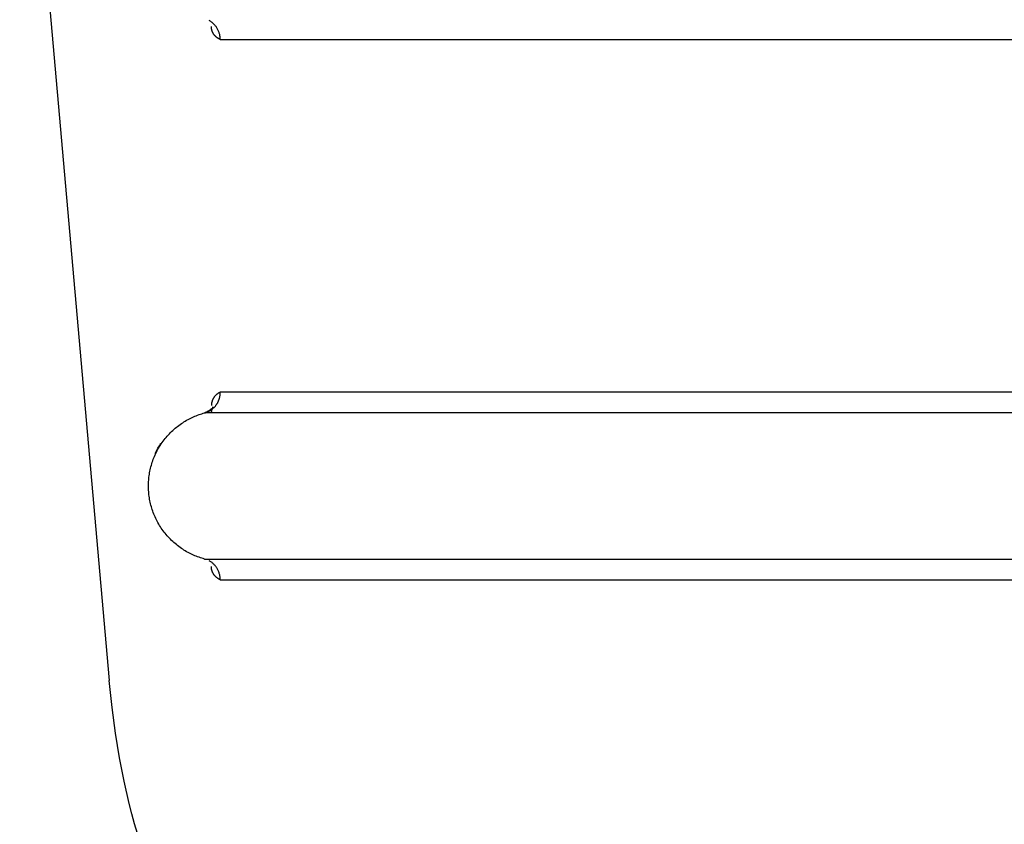
# Model space of a CAD drawing. Extents: x 1493 to 2026, y 480 to 1176.
# Drawn here: x 1877 to 1877, y 959 to 959 of the extents above; entities that cross this region are included whole.
import ezdxf

# ---------------------------------------------------------------- set-up
doc = ezdxf.new("R2010")
doc.units = 0
doc.header["$MEASUREMENT"] = 0
doc.layers.add('001', color=7, linetype='CONTINUOUS')

msp = doc.modelspace()

# ---------------------------------------------------------------- linework, layer by layer
at = {"layer": '001'}
for p, q in [((1876.6300512, 959.4732109), (1876.6302733, 959.4706985)), ((1876.6305231, 959.4723371), (1876.6305216, 959.4723379)), ((1876.6305246, 959.4723362), (1876.6305231, 959.4723371)), ((1876.630526, 959.4723352), (1876.6305246, 959.4723362)), ((1876.6305275, 959.4723342), (1876.630526, 959.4723352)), ((1876.6305273, 959.4723221), (1876.6305273, 959.4723233)), ((1876.6305274, 959.4723215), (1876.6305273, 959.4723221)), ((1876.6305274, 959.4723208), (1876.6305274, 959.4723215)), ((1876.6305275, 959.4723202), (1876.6305274, 959.4723208)), ((1876.6305289, 959.4723332), (1876.6305275, 959.4723342)), ((1876.6305275, 959.4723196), (1876.6305275, 959.4723202)), ((1876.6305276, 959.472319), (1876.6305275, 959.4723196)), ((1876.6305277, 959.4723183), (1876.6305276, 959.472319)), ((1876.6305278, 959.4723177), (1876.6305277, 959.4723183)), ((1876.6305279, 959.4723171), (1876.6305278, 959.4723177)), ((1876.630528, 959.4723165), (1876.6305279, 959.4723171)), ((1876.6305282, 959.4723158), (1876.630528, 959.4723165)), ((1876.6305283, 959.4723152), (1876.6305282, 959.4723158)), ((1876.6305285, 959.4723146), (1876.6305283, 959.4723152)), ((1876.6305287, 959.4723139), (1876.6305285, 959.4723146)), ((1876.6305288, 959.4723133), (1876.6305287, 959.4723139)), ((1876.6305303, 959.4723321), (1876.6305289, 959.4723332)), ((1876.6305316, 959.4723309), (1876.6305303, 959.4723321)), ((1876.6305329, 959.4723297), (1876.6305316, 959.4723309)), ((1876.6305342, 959.4723284), (1876.6305329, 959.4723297)), ((1876.6305355, 959.4723271), (1876.6305342, 959.4723284)), ((1876.6305367, 959.4723257), (1876.6305355, 959.4723271)), ((1876.6305378, 959.4723243), (1876.6305367, 959.4723257)), ((1876.6305389, 959.4723229), (1876.6305378, 959.4723243)), ((1876.63054, 959.4723214), (1876.6305389, 959.4723229)), ((1876.630541, 959.4723198), (1876.63054, 959.4723214)), ((1876.630542, 959.4723183), (1876.630541, 959.4723198)), ((1876.6305429, 959.4723167), (1876.630542, 959.4723183)), ((1876.6305437, 959.472315), (1876.6305429, 959.4723167)), ((1876.6305445, 959.4723134), (1876.6305437, 959.472315)), ((1876.630529, 959.4723127), (1876.6305288, 959.4723133)), ((1876.6305293, 959.4723121), (1876.630529, 959.4723127)), ((1876.6305295, 959.4723115), (1876.6305293, 959.4723121)), ((1876.6305297, 959.4723108), (1876.6305295, 959.4723115)), ((1876.63053, 959.4723102), (1876.6305297, 959.4723108)), ((1876.6305302, 959.4723096), (1876.63053, 959.4723102)), ((1876.6305305, 959.472309), (1876.6305302, 959.4723096)), ((1876.6305308, 959.4723084), (1876.6305305, 959.472309)), ((1876.6305311, 959.4723078), (1876.6305308, 959.4723084)), ((1876.6305314, 959.4723072), (1876.6305311, 959.4723078)), ((1876.6305317, 959.4723066), (1876.6305314, 959.4723072)), ((1876.630532, 959.4723061), (1876.6305317, 959.4723066)), ((1876.6305323, 959.4723055), (1876.630532, 959.4723061)), ((1876.6305327, 959.4723049), (1876.6305323, 959.4723055)), ((1876.630533, 959.4723043), (1876.6305327, 959.4723049)), ((1876.6305334, 959.4723038), (1876.630533, 959.4723043)), ((1876.6305338, 959.4723032), (1876.6305334, 959.4723038)), ((1876.6305342, 959.4723027), (1876.6305338, 959.4723032)), ((1876.6305346, 959.4723022), (1876.6305342, 959.4723027)), ((1876.630535, 959.4723016), (1876.6305346, 959.4723022)), ((1876.6305354, 959.4723011), (1876.630535, 959.4723016)), ((1876.6305359, 959.4723006), (1876.6305354, 959.4723011)), ((1876.6305363, 959.4723001), (1876.6305359, 959.4723006)), ((1876.6305367, 959.4722996), (1876.6305363, 959.4723001)), ((1876.6305372, 959.4722991), (1876.6305367, 959.4722996)), ((1876.6305377, 959.4722987), (1876.6305372, 959.4722991)), ((1876.6305381, 959.4722982), (1876.6305377, 959.4722987)), ((1876.6305386, 959.4722977), (1876.6305381, 959.4722982)), ((1876.6305391, 959.4722973), (1876.6305386, 959.4722977)), ((1876.6305396, 959.4722969), (1876.6305391, 959.4722973)), ((1876.6305401, 959.4722964), (1876.6305396, 959.4722969)), ((1876.6305406, 959.472296), (1876.6305401, 959.4722964)), ((1876.6305411, 959.4722956), (1876.6305406, 959.472296)), ((1876.6305416, 959.4722952), (1876.6305411, 959.4722956)), ((1876.6305422, 959.4722949), (1876.6305416, 959.4722952)), ((1876.6305427, 959.4722945), (1876.6305422, 959.4722949)), ((1876.6305432, 959.4722941), (1876.6305427, 959.4722945)), ((1876.6305438, 959.4722938), (1876.6305432, 959.4722941)), ((1876.6305443, 959.4722934), (1876.6305438, 959.4722938)), ((1876.6305448, 959.4722931), (1876.6305443, 959.4722934)), ((1876.6305453, 959.4723117), (1876.6305445, 959.4723134)), ((1876.6305454, 959.4722928), (1876.6305448, 959.4722931)), ((1876.6305459, 959.47231), (1876.6305453, 959.4723117)), ((1876.6305459, 959.4722925), (1876.6305454, 959.4722928)), ((1876.6305465, 959.4723083), (1876.6305459, 959.47231)), ((1876.6305465, 959.4722922), (1876.6305459, 959.4722925)), ((1876.6305471, 959.4723066), (1876.6305465, 959.4723083)), ((1876.6305471, 959.4722919), (1876.6305465, 959.4722922)), ((1876.6305476, 959.4723048), (1876.6305471, 959.4723066)), ((1876.6305476, 959.4722917), (1876.6305471, 959.4722919)), ((1876.630548, 959.4723031), (1876.6305476, 959.4723048)), ((1876.6305482, 959.4722914), (1876.6305476, 959.4722917)), ((1876.6305484, 959.4723013), (1876.630548, 959.4723031)), ((1876.6305493, 959.4722909), (1876.6305482, 959.4722914)), ((1876.6305487, 959.4722996), (1876.6305484, 959.4723013)), ((1876.6305489, 959.4722978), (1876.6305487, 959.4722996)), ((1876.6305491, 959.4722961), (1876.6305489, 959.4722978)), ((1876.6305492, 959.4722943), (1876.6305491, 959.4722961)), ((1876.6305493, 959.4722926), (1876.6305492, 959.4722943)), ((1876.6305493, 959.4722909), (1876.6305493, 959.4722926)), ((1876.6305493, 959.4722909), (1876.6632109, 959.4722909)), ((1876.6305401, 959.4714091), (1876.6305396, 959.4714086)), ((1876.6305406, 959.4714095), (1876.6305401, 959.4714091)), ((1876.6305411, 959.4714099), (1876.6305406, 959.4714095)), ((1876.6305416, 959.4714103), (1876.6305411, 959.4714099)), ((1876.6305422, 959.4714107), (1876.6305416, 959.4714103)), ((1876.6305427, 959.471411), (1876.6305422, 959.4714107)), ((1876.6305432, 959.4714114), (1876.6305427, 959.471411)), ((1876.6305438, 959.4714117), (1876.6305432, 959.4714114)), ((1876.6305443, 959.4714121), (1876.6305438, 959.4714117)), ((1876.6305448, 959.4714124), (1876.6305443, 959.4714121)), ((1876.6305454, 959.4714127), (1876.6305448, 959.4714124)), ((1876.6305459, 959.471413), (1876.6305454, 959.4714127)), ((1876.6305465, 959.4714133), (1876.6305459, 959.471413)), ((1876.6305471, 959.4714136), (1876.6305465, 959.4714133)), ((1876.6305476, 959.4714139), (1876.6305471, 959.4714136)), ((1876.6305482, 959.4714141), (1876.6305476, 959.4714139)), ((1876.6305493, 959.4714146), (1876.6305482, 959.4714141)), ((1876.630549, 959.4714085), (1876.6305491, 959.4714095)), ((1876.6305491, 959.4714095), (1876.6305492, 959.4714106)), ((1876.6305492, 959.4714106), (1876.6305493, 959.4714116)), ((1876.6305493, 959.4714136), (1876.6305493, 959.4714146)), ((1876.6632109, 959.4714146), (1876.6305493, 959.4714146)), ((1876.6305493, 959.4714126), (1876.6305493, 959.4714136)), ((1876.6305493, 959.4714116), (1876.6305493, 959.4714126)), ((1876.6305275, 959.4713853), (1876.6305274, 959.4713847)), ((1876.6305274, 959.4713847), (1876.6305274, 959.4713841)), ((1876.6305276, 959.4713866), (1876.6305275, 959.4713859)), ((1876.6305275, 959.4713859), (1876.6305275, 959.4713853)), ((1876.6305277, 959.4713872), (1876.6305276, 959.4713866)), ((1876.6305278, 959.4713878), (1876.6305277, 959.4713872)), ((1876.6305279, 959.4713884), (1876.6305278, 959.4713878)), ((1876.6305281, 959.4713891), (1876.6305279, 959.4713884)), ((1876.6305282, 959.4713897), (1876.6305281, 959.4713891)), ((1876.6305283, 959.4713903), (1876.6305282, 959.4713897)), ((1876.6305285, 959.471391), (1876.6305283, 959.4713903)), ((1876.6305287, 959.4713916), (1876.6305285, 959.471391)), ((1876.6305289, 959.4713922), (1876.6305287, 959.4713916)), ((1876.6305291, 959.4713928), (1876.6305289, 959.4713922)), ((1876.6305293, 959.4713935), (1876.6305291, 959.4713928)), ((1876.6305295, 959.4713941), (1876.6305293, 959.4713935)), ((1876.6305297, 959.4713947), (1876.6305295, 959.4713941)), ((1876.63053, 959.4713953), (1876.6305297, 959.4713947)), ((1876.6305302, 959.4713959), (1876.63053, 959.4713953)), ((1876.6305305, 959.4713965), (1876.6305302, 959.4713959)), ((1876.6305308, 959.4713971), (1876.6305305, 959.4713965)), ((1876.6305311, 959.4713977), (1876.6305308, 959.4713971)), ((1876.6305314, 959.4713983), (1876.6305311, 959.4713977)), ((1876.6305317, 959.4713989), (1876.6305314, 959.4713983)), ((1876.630532, 959.4713995), (1876.6305317, 959.4713989)), ((1876.6305324, 959.4714), (1876.630532, 959.4713995)), ((1876.6305327, 959.4714006), (1876.6305324, 959.4714)), ((1876.6305331, 959.4714012), (1876.6305327, 959.4714006)), ((1876.6305334, 959.4714017), (1876.6305331, 959.4714012)), ((1876.6305338, 959.4714023), (1876.6305334, 959.4714017)), ((1876.6305342, 959.4714028), (1876.6305338, 959.4714023)), ((1876.6305346, 959.4714033), (1876.6305342, 959.4714028)), ((1876.630535, 959.4714039), (1876.6305346, 959.4714033)), ((1876.6305354, 959.4714044), (1876.630535, 959.4714039)), ((1876.6305359, 959.4714049), (1876.6305354, 959.4714044)), ((1876.6305363, 959.4714054), (1876.6305359, 959.4714049)), ((1876.6305368, 959.4714059), (1876.6305363, 959.4714054)), ((1876.6305372, 959.4714064), (1876.6305368, 959.4714059)), ((1876.6305377, 959.4714068), (1876.6305372, 959.4714064)), ((1876.6305381, 959.4714073), (1876.6305377, 959.4714068)), ((1876.6305386, 959.4714078), (1876.6305381, 959.4714073)), ((1876.6305391, 959.4714082), (1876.6305386, 959.4714078)), ((1876.6305396, 959.4714086), (1876.6305391, 959.4714082)), ((1876.63054, 959.4713842), (1876.6305407, 959.4713851)), ((1876.6305407, 959.4713851), (1876.6305413, 959.471386)), ((1876.6305413, 959.471386), (1876.6305419, 959.471387)), ((1876.6305419, 959.471387), (1876.6305424, 959.4713879)), ((1876.6305424, 959.4713879), (1876.630543, 959.4713889)), ((1876.630543, 959.4713889), (1876.6305435, 959.4713899)), ((1876.6305435, 959.4713899), (1876.630544, 959.4713909)), ((1876.630544, 959.4713909), (1876.6305445, 959.4713919)), ((1876.6305445, 959.4713919), (1876.6305449, 959.4713929)), ((1876.6305449, 959.4713929), (1876.6305454, 959.4713939)), ((1876.6305454, 959.4713939), (1876.6305458, 959.471395)), ((1876.6305458, 959.471395), (1876.6305462, 959.471396)), ((1876.6305462, 959.471396), (1876.6305465, 959.471397)), ((1876.6305465, 959.471397), (1876.6305469, 959.4713981)), ((1876.6305469, 959.4713981), (1876.6305472, 959.4713991)), ((1876.6305472, 959.4713991), (1876.6305475, 959.4714001)), ((1876.6305475, 959.4714001), (1876.6305478, 959.4714012)), ((1876.6305478, 959.4714012), (1876.630548, 959.4714022)), ((1876.630548, 959.4714022), (1876.6305482, 959.4714033)), ((1876.6305482, 959.4714033), (1876.6305484, 959.4714043)), ((1876.6305484, 959.4714043), (1876.6305486, 959.4714054)), ((1876.6305486, 959.4714054), (1876.6305488, 959.4714064)), ((1876.6305488, 959.4714064), (1876.6305489, 959.4714075)), ((1876.6305489, 959.4714075), (1876.630549, 959.4714085)), ((1876.6304966, 959.4713592), (1876.6305001, 959.4713604)), ((1876.6305001, 959.4713604), (1876.6305035, 959.4713615)), ((1876.6305035, 959.4713615), (1876.630507, 959.4713625)), ((1876.630507, 959.4713625), (1876.6305104, 959.4713635)), ((1876.6305102, 959.4713643), (1876.6305114, 959.4713647)), ((1876.6305104, 959.4713635), (1876.6305114, 959.4713637)), ((1876.6632498, 959.4713635), (1876.6305104, 959.4713635)), ((1876.6305114, 959.4713647), (1876.6305127, 959.4713651)), ((1876.6305114, 959.4713637), (1876.6305124, 959.471364)), ((1876.6305124, 959.471364), (1876.6305134, 959.4713643)), ((1876.6305127, 959.4713651), (1876.6305139, 959.4713655)), ((1876.6305134, 959.4713643), (1876.6305143, 959.4713647)), ((1876.6305139, 959.4713655), (1876.630515, 959.471366)), ((1876.6305143, 959.4713647), (1876.6305153, 959.471365)), ((1876.630515, 959.471366), (1876.6305162, 959.4713665)), ((1876.6305153, 959.471365), (1876.6305163, 959.4713654)), ((1876.6305162, 959.4713665), (1876.6305174, 959.4713671)), ((1876.6305163, 959.4713654), (1876.6305172, 959.4713658)), ((1876.6305172, 959.4713658), (1876.6305182, 959.4713662)), ((1876.6305174, 959.4713671), (1876.6305185, 959.4713677)), ((1876.6305182, 959.4713662), (1876.6305192, 959.4713666)), ((1876.6305185, 959.4713677), (1876.6305197, 959.4713683)), ((1876.6305192, 959.4713666), (1876.6305201, 959.4713671)), ((1876.6305197, 959.4713683), (1876.6305208, 959.4713689)), ((1876.6305201, 959.4713671), (1876.6305211, 959.4713676)), ((1876.6305208, 959.4713689), (1876.6305219, 959.4713696)), ((1876.6305211, 959.4713676), (1876.630522, 959.4713681)), ((1876.6305219, 959.4713696), (1876.6305229, 959.4713703)), ((1876.630522, 959.4713681), (1876.630523, 959.4713686)), ((1876.6305229, 959.4713703), (1876.630524, 959.4713711)), ((1876.630523, 959.4713686), (1876.6305239, 959.4713691)), ((1876.6305239, 959.4713691), (1876.6305248, 959.4713697)), ((1876.630524, 959.4713711), (1876.630525, 959.4713719)), ((1876.6305248, 959.4713697), (1876.6305258, 959.4713703)), ((1876.630525, 959.4713719), (1876.630526, 959.4713727)), ((1876.6305258, 959.4713703), (1876.6305267, 959.4713709)), ((1876.630526, 959.4713727), (1876.630527, 959.4713735)), ((1876.6305269, 959.4713654), (1876.6305264, 959.4713635)), ((1876.6305267, 959.4713709), (1876.6305276, 959.4713715)), ((1876.6305273, 959.4713672), (1876.6305269, 959.4713654)), ((1876.630527, 959.4713735), (1876.6305279, 959.4713743)), ((1876.6305274, 959.4713841), (1876.6305273, 959.4713834)), ((1876.6305273, 959.4713834), (1876.6305273, 959.4713822)), ((1876.6305279, 959.4713691), (1876.6305273, 959.4713672)), ((1876.6305276, 959.4713715), (1876.6305284, 959.4713722)), ((1876.6305284, 959.4713709), (1876.6305279, 959.4713691)), ((1876.6305291, 959.4713728), (1876.6305284, 959.4713709)), ((1876.6305284, 959.4713722), (1876.6305293, 959.4713728)), ((1876.6305297, 959.4713746), (1876.6305291, 959.4713728)), ((1876.6305293, 959.4713728), (1876.6305302, 959.4713735)), ((1876.6305304, 959.4713764), (1876.6305297, 959.4713746)), ((1876.6305302, 959.4713735), (1876.630531, 959.4713742)), ((1876.6305311, 959.4713782), (1876.6305304, 959.4713764)), ((1876.630531, 959.4713742), (1876.6305319, 959.471375)), ((1876.6305319, 959.471375), (1876.6305327, 959.4713757)), ((1876.6305327, 959.4713757), (1876.6305335, 959.4713765)), ((1876.6305335, 959.4713765), (1876.6305343, 959.4713773)), ((1876.6305343, 959.4713773), (1876.6305351, 959.4713781)), ((1876.6305351, 959.4713781), (1876.6305358, 959.4713789)), ((1876.6305358, 959.4713789), (1876.6305366, 959.4713797)), ((1876.6305366, 959.4713797), (1876.6305373, 959.4713806)), ((1876.6305373, 959.4713806), (1876.630538, 959.4713815)), ((1876.630538, 959.4713815), (1876.6305387, 959.4713823)), ((1876.6305387, 959.4713823), (1876.6305394, 959.4713832)), ((1876.6305394, 959.4713832), (1876.63054, 959.4713842)), ((1876.6304496, 959.4713348), (1876.6304528, 959.471337)), ((1876.6304528, 959.471337), (1876.6304561, 959.4713392)), ((1876.6304561, 959.4713392), (1876.6304593, 959.4713413)), ((1876.6304593, 959.4713413), (1876.6304626, 959.4713433)), ((1876.6304626, 959.4713433), (1876.6304659, 959.4713452)), ((1876.6304659, 959.4713452), (1876.6304693, 959.4713471)), ((1876.6304693, 959.4713471), (1876.6304726, 959.4713489)), ((1876.6304726, 959.4713489), (1876.630476, 959.4713506)), ((1876.630476, 959.4713506), (1876.6304794, 959.4713522)), ((1876.6304794, 959.4713522), (1876.6304828, 959.4713538)), ((1876.6304828, 959.4713538), (1876.6304863, 959.4713552)), ((1876.6304863, 959.4713552), (1876.6304897, 959.4713566)), ((1876.6304897, 959.4713566), (1876.6304932, 959.471358)), ((1876.6304932, 959.471358), (1876.6304966, 959.4713592)), ((1876.6304202, 959.4713086), (1876.6304229, 959.4713116)), ((1876.6304229, 959.4713116), (1876.6304256, 959.4713144)), ((1876.6304256, 959.4713144), (1876.6304285, 959.4713172)), ((1876.6304285, 959.4713172), (1876.6304313, 959.4713199)), ((1876.6304313, 959.4713199), (1876.6304343, 959.4713226)), ((1876.6304343, 959.4713226), (1876.6304373, 959.4713252)), ((1876.6304373, 959.4713252), (1876.6304403, 959.4713277)), ((1876.6304403, 959.4713277), (1876.6304434, 959.4713301)), ((1876.6304434, 959.4713301), (1876.6304465, 959.4713325)), ((1876.6304465, 959.4713325), (1876.6304496, 959.4713348)), ((1876.6304001, 959.4712847), (1876.6304021, 959.4712877)), ((1876.6304008, 959.4712834), (1876.6304029, 959.4712867)), ((1876.6304029, 959.4712867), (1876.6304052, 959.47129)), ((1876.6304052, 959.47129), (1876.6304075, 959.4712932)), ((1876.6304075, 959.4712932), (1876.6304099, 959.4712964)), ((1876.6304099, 959.4712964), (1876.6304124, 959.4712996)), ((1876.6304124, 959.4712996), (1876.6304149, 959.4713026)), ((1876.6304149, 959.4713026), (1876.6304175, 959.4713057)), ((1876.6304175, 959.4713057), (1876.6304202, 959.4713086)), ((1876.6303876, 959.471259), (1876.6303892, 959.4712626)), ((1876.6303878, 959.4712629), (1876.6303894, 959.4712661)), ((1876.6303892, 959.4712626), (1876.6303909, 959.4712661)), ((1876.6303894, 959.4712661), (1876.6303911, 959.4712693)), ((1876.6303909, 959.4712661), (1876.6303928, 959.4712697)), ((1876.6303911, 959.4712693), (1876.6303928, 959.4712724)), ((1876.6303928, 959.4712724), (1876.6303945, 959.4712755)), ((1876.6303928, 959.4712697), (1876.6303946, 959.4712732)), ((1876.6303945, 959.4712755), (1876.6303963, 959.4712786)), ((1876.6303946, 959.4712732), (1876.6303966, 959.4712766)), ((1876.6303963, 959.4712786), (1876.6303982, 959.4712817)), ((1876.6303966, 959.4712766), (1876.6303986, 959.47128)), ((1876.6303982, 959.4712817), (1876.6304001, 959.4712847)), ((1876.6303986, 959.47128), (1876.6304008, 959.4712834)), ((1876.6303793, 959.4712371), (1876.6303805, 959.4712408)), ((1876.6303805, 959.4712408), (1876.6303817, 959.4712445)), ((1876.6303817, 959.4712445), (1876.6303831, 959.4712482)), ((1876.6303831, 959.4712482), (1876.6303845, 959.4712518)), ((1876.6303845, 959.4712518), (1876.630386, 959.4712554)), ((1876.630386, 959.4712554), (1876.6303876, 959.471259)), ((1876.6303733, 959.4712112), (1876.6303739, 959.4712149)), ((1876.6303739, 959.4712149), (1876.6303746, 959.4712186)), ((1876.6303746, 959.4712186), (1876.6303754, 959.4712223)), ((1876.6303754, 959.4712223), (1876.6303763, 959.471226)), ((1876.6303763, 959.471226), (1876.6303772, 959.4712297)), ((1876.6303772, 959.4712297), (1876.6303782, 959.4712334)), ((1876.6303782, 959.4712334), (1876.6303793, 959.4712371)), ((1876.6303711, 959.4711856), (1876.6303712, 959.4711892)), ((1876.6303712, 959.4711892), (1876.6303714, 959.4711928)), ((1876.6303714, 959.4711928), (1876.6303716, 959.4711965)), ((1876.6303716, 959.4711965), (1876.6303719, 959.4712001)), ((1876.6303719, 959.4712001), (1876.6303723, 959.4712038)), ((1876.6303723, 959.4712038), (1876.6303728, 959.4712075)), ((1876.6303728, 959.4712075), (1876.6303733, 959.4712112)), ((1876.630371, 959.471182), (1876.6303711, 959.4711856)), ((1876.6303711, 959.4711784), (1876.630371, 959.471182)), ((1876.6303712, 959.4711748), (1876.6303711, 959.4711784)), ((1876.6303714, 959.4711712), (1876.6303712, 959.4711748)), ((1876.6303716, 959.4711675), (1876.6303714, 959.4711712)), ((1876.6303719, 959.4711639), (1876.6303716, 959.4711675)), ((1876.6303723, 959.4711602), (1876.6303719, 959.4711639)), ((1876.6303728, 959.4711565), (1876.6303723, 959.4711602)), ((1876.6303733, 959.4711528), (1876.6303728, 959.4711565)), ((1876.6303739, 959.4711491), (1876.6303733, 959.4711528)), ((1876.6303746, 959.4711454), (1876.6303739, 959.4711491)), ((1876.6303754, 959.4711417), (1876.6303746, 959.4711454)), ((1876.6303763, 959.471138), (1876.6303754, 959.4711417)), ((1876.6303772, 959.4711343), (1876.6303763, 959.471138)), ((1876.6303782, 959.4711306), (1876.6303772, 959.4711343)), ((1876.6303793, 959.4711269), (1876.6303782, 959.4711306)), ((1876.6303805, 959.4711232), (1876.6303793, 959.4711269)), ((1876.6303817, 959.4711195), (1876.6303805, 959.4711232)), ((1876.6303831, 959.4711159), (1876.6303817, 959.4711195)), ((1876.6303845, 959.4711122), (1876.6303831, 959.4711159)), ((1876.630386, 959.4711086), (1876.6303845, 959.4711122)), ((1876.6303876, 959.471105), (1876.630386, 959.4711086)), ((1876.6303892, 959.4711014), (1876.6303876, 959.471105)), ((1876.6303909, 959.4710979), (1876.6303892, 959.4711014)), ((1876.6303928, 959.4710944), (1876.6303909, 959.4710979)), ((1876.6303946, 959.4710909), (1876.6303928, 959.4710944)), ((1876.6303966, 959.4710874), (1876.6303946, 959.4710909)), ((1876.6303986, 959.471084), (1876.6303966, 959.4710874)), ((1876.6304008, 959.4710806), (1876.6303986, 959.471084)), ((1876.6304029, 959.4710773), (1876.6304008, 959.4710806)), ((1876.6304052, 959.471074), (1876.6304029, 959.4710773)), ((1876.6304075, 959.4710708), (1876.6304052, 959.471074)), ((1876.6304099, 959.4710676), (1876.6304075, 959.4710708)), ((1876.6304124, 959.4710645), (1876.6304099, 959.4710676)), ((1876.6304149, 959.4710614), (1876.6304124, 959.4710645)), ((1876.6304175, 959.4710583), (1876.6304149, 959.4710614)), ((1876.6304202, 959.4710554), (1876.6304175, 959.4710583)), ((1876.6304229, 959.4710525), (1876.6304202, 959.4710554)), ((1876.6304256, 959.4710496), (1876.6304229, 959.4710525)), ((1876.6304285, 959.4710468), (1876.6304256, 959.4710496)), ((1876.6304313, 959.4710441), (1876.6304285, 959.4710468)), ((1876.6304343, 959.4710415), (1876.6304313, 959.4710441)), ((1876.6304373, 959.4710389), (1876.6304343, 959.4710415)), ((1876.6304403, 959.4710363), (1876.6304373, 959.4710389)), ((1876.6304434, 959.4710339), (1876.6304403, 959.4710363)), ((1876.6304465, 959.4710315), (1876.6304434, 959.4710339)), ((1876.6304496, 959.4710292), (1876.6304465, 959.4710315)), ((1876.6304528, 959.471027), (1876.6304496, 959.4710292)), ((1876.6304561, 959.4710248), (1876.6304528, 959.471027)), ((1876.6304593, 959.4710227), (1876.6304561, 959.4710248)), ((1876.6304626, 959.4710207), (1876.6304593, 959.4710227)), ((1876.6304659, 959.4710188), (1876.6304626, 959.4710207)), ((1876.6304693, 959.4710169), (1876.6304659, 959.4710188)), ((1876.6304726, 959.4710152), (1876.6304693, 959.4710169)), ((1876.630476, 959.4710134), (1876.6304726, 959.4710152)), ((1876.6304794, 959.4710118), (1876.630476, 959.4710134)), ((1876.6304828, 959.4710103), (1876.6304794, 959.4710118)), ((1876.6304863, 959.4710088), (1876.6304828, 959.4710103)), ((1876.6304897, 959.4710074), (1876.6304863, 959.4710088)), ((1876.6304932, 959.4710061), (1876.6304897, 959.4710074)), ((1876.6304966, 959.4710048), (1876.6304932, 959.4710061)), ((1876.6305001, 959.4710036), (1876.6304966, 959.4710048)), ((1876.6305035, 959.4710025), (1876.6305001, 959.4710036)), ((1876.630507, 959.4710015), (1876.6305035, 959.4710025)), ((1876.6305104, 959.4710005), (1876.630507, 959.4710015)), ((1876.6305104, 959.4710005), (1876.6632498, 959.4710005)), ((1876.6305231, 959.4709955), (1876.6305216, 959.4709964)), ((1876.6305246, 959.4709946), (1876.6305231, 959.4709955)), ((1876.630526, 959.4709937), (1876.6305246, 959.4709946)), ((1876.6305275, 959.4709927), (1876.630526, 959.4709937)), ((1876.6305273, 959.4709805), (1876.6305273, 959.4709817)), ((1876.6305274, 959.4709799), (1876.6305273, 959.4709805)), ((1876.6305274, 959.4709793), (1876.6305274, 959.4709799)), ((1876.6305275, 959.4709786), (1876.6305274, 959.4709793)), ((1876.6305289, 959.4709916), (1876.6305275, 959.4709927)), ((1876.6305275, 959.470978), (1876.6305275, 959.4709786)), ((1876.6305276, 959.4709774), (1876.6305275, 959.470978)), ((1876.6305277, 959.4709768), (1876.6305276, 959.4709774)), ((1876.6305278, 959.4709761), (1876.6305277, 959.4709768)), ((1876.6305279, 959.4709755), (1876.6305278, 959.4709761)), ((1876.630528, 959.4709749), (1876.6305279, 959.4709755)), ((1876.6305282, 959.4709742), (1876.630528, 959.4709749)), ((1876.6305283, 959.4709736), (1876.6305282, 959.4709742)), ((1876.6305285, 959.470973), (1876.6305283, 959.4709736)), ((1876.6305287, 959.4709724), (1876.6305285, 959.470973)), ((1876.6305288, 959.4709717), (1876.6305287, 959.4709724)), ((1876.630529, 959.4709711), (1876.6305288, 959.4709717)), ((1876.6305303, 959.4709905), (1876.6305289, 959.4709916)), ((1876.6305293, 959.4709705), (1876.630529, 959.4709711)), ((1876.6305295, 959.4709699), (1876.6305293, 959.4709705)), ((1876.6305297, 959.4709693), (1876.6305295, 959.4709699)), ((1876.63053, 959.4709686), (1876.6305297, 959.4709693)), ((1876.6305302, 959.470968), (1876.63053, 959.4709686)), ((1876.6305316, 959.4709893), (1876.6305303, 959.4709905)), ((1876.6305329, 959.4709881), (1876.6305316, 959.4709893)), ((1876.6305342, 959.4709868), (1876.6305329, 959.4709881)), ((1876.6305355, 959.4709855), (1876.6305342, 959.4709868)), ((1876.6305367, 959.4709841), (1876.6305355, 959.4709855)), ((1876.6305378, 959.4709827), (1876.6305367, 959.4709841)), ((1876.6305389, 959.4709813), (1876.6305378, 959.4709827)), ((1876.63054, 959.4709798), (1876.6305389, 959.4709813)), ((1876.630541, 959.4709783), (1876.63054, 959.4709798)), ((1876.630542, 959.4709767), (1876.630541, 959.4709783)), ((1876.6305429, 959.4709751), (1876.630542, 959.4709767)), ((1876.6305437, 959.4709735), (1876.6305429, 959.4709751)), ((1876.6305445, 959.4709718), (1876.6305437, 959.4709735)), ((1876.6305453, 959.4709701), (1876.6305445, 959.4709718)), ((1876.6305459, 959.4709684), (1876.6305453, 959.4709701)), ((1876.6305305, 959.4709674), (1876.6305302, 959.470968)), ((1876.6305308, 959.4709668), (1876.6305305, 959.4709674)), ((1876.6305311, 959.4709662), (1876.6305308, 959.4709668)), ((1876.6305314, 959.4709656), (1876.6305311, 959.4709662)), ((1876.6305317, 959.4709651), (1876.6305314, 959.4709656)), ((1876.630532, 959.4709645), (1876.6305317, 959.4709651)), ((1876.6305323, 959.4709639), (1876.630532, 959.4709645)), ((1876.6305327, 959.4709633), (1876.6305323, 959.4709639)), ((1876.630533, 959.4709628), (1876.6305327, 959.4709633)), ((1876.6305334, 959.4709622), (1876.630533, 959.4709628)), ((1876.6305338, 959.4709617), (1876.6305334, 959.4709622)), ((1876.6305342, 959.4709611), (1876.6305338, 959.4709617)), ((1876.6305346, 959.4709606), (1876.6305342, 959.4709611)), ((1876.630535, 959.4709601), (1876.6305346, 959.4709606)), ((1876.6305354, 959.4709595), (1876.630535, 959.4709601)), ((1876.6305359, 959.470959), (1876.6305354, 959.4709595)), ((1876.6305363, 959.4709585), (1876.6305359, 959.470959)), ((1876.6305367, 959.470958), (1876.6305363, 959.4709585)), ((1876.6305372, 959.4709576), (1876.6305367, 959.470958)), ((1876.6305377, 959.4709571), (1876.6305372, 959.4709576)), ((1876.6305381, 959.4709566), (1876.6305377, 959.4709571)), ((1876.6305386, 959.4709562), (1876.6305381, 959.4709566)), ((1876.6305391, 959.4709557), (1876.6305386, 959.4709562)), ((1876.6305396, 959.4709553), (1876.6305391, 959.4709557)), ((1876.6305401, 959.4709549), (1876.6305396, 959.4709553)), ((1876.6305406, 959.4709545), (1876.6305401, 959.4709549)), ((1876.6305411, 959.4709541), (1876.6305406, 959.4709545)), ((1876.6305416, 959.4709537), (1876.6305411, 959.4709541)), ((1876.6305422, 959.4709533), (1876.6305416, 959.4709537)), ((1876.6305427, 959.4709529), (1876.6305422, 959.4709533)), ((1876.6305432, 959.4709526), (1876.6305427, 959.4709529)), ((1876.6305438, 959.4709522), (1876.6305432, 959.4709526)), ((1876.6305443, 959.4709519), (1876.6305438, 959.4709522)), ((1876.6305448, 959.4709515), (1876.6305443, 959.4709519)), ((1876.6305454, 959.4709512), (1876.6305448, 959.4709515)), ((1876.6305459, 959.4709509), (1876.6305454, 959.4709512)), ((1876.6305465, 959.4709667), (1876.6305459, 959.4709684)), ((1876.6305465, 959.4709506), (1876.6305459, 959.4709509)), ((1876.6305471, 959.470965), (1876.6305465, 959.4709667)), ((1876.6305471, 959.4709503), (1876.6305465, 959.4709506)), ((1876.6305476, 959.4709633), (1876.6305471, 959.470965)), ((1876.6305476, 959.4709501), (1876.6305471, 959.4709503)), ((1876.630548, 959.4709615), (1876.6305476, 959.4709633)), ((1876.6305482, 959.4709498), (1876.6305476, 959.4709501)), ((1876.6305484, 959.4709598), (1876.630548, 959.4709615)), ((1876.6305493, 959.4709493), (1876.6305482, 959.4709498)), ((1876.6305487, 959.470958), (1876.6305484, 959.4709598)), ((1876.6305489, 959.4709563), (1876.6305487, 959.470958)), ((1876.6305491, 959.4709545), (1876.6305489, 959.4709563)), ((1876.6305492, 959.4709528), (1876.6305491, 959.4709545)), ((1876.6305493, 959.470951), (1876.6305492, 959.4709528)), ((1876.6305493, 959.4709493), (1876.6305493, 959.470951)), ((1876.6305493, 959.4709493), (1876.6632109, 959.4709493)), ((1876.6302808, 959.4706318), (1876.6302733, 959.4706985)), ((1876.6302895, 959.4705678), (1876.6302808, 959.4706318)), ((1876.6302995, 959.4705066), (1876.6302895, 959.4705678)), ((1876.6303107, 959.4704485), (1876.6302995, 959.4705066)), ((1876.630323, 959.4703938), (1876.6303107, 959.4704485)), ((1876.6303296, 959.4703678), (1876.630323, 959.4703938)), ((1876.6303365, 959.4703427), (1876.6303296, 959.4703678)), ((1876.6303436, 959.4703186), (1876.6303365, 959.4703427))]:
    msp.add_line(p, q, dxfattribs=at)

doc.saveas('drawing.dxf')
